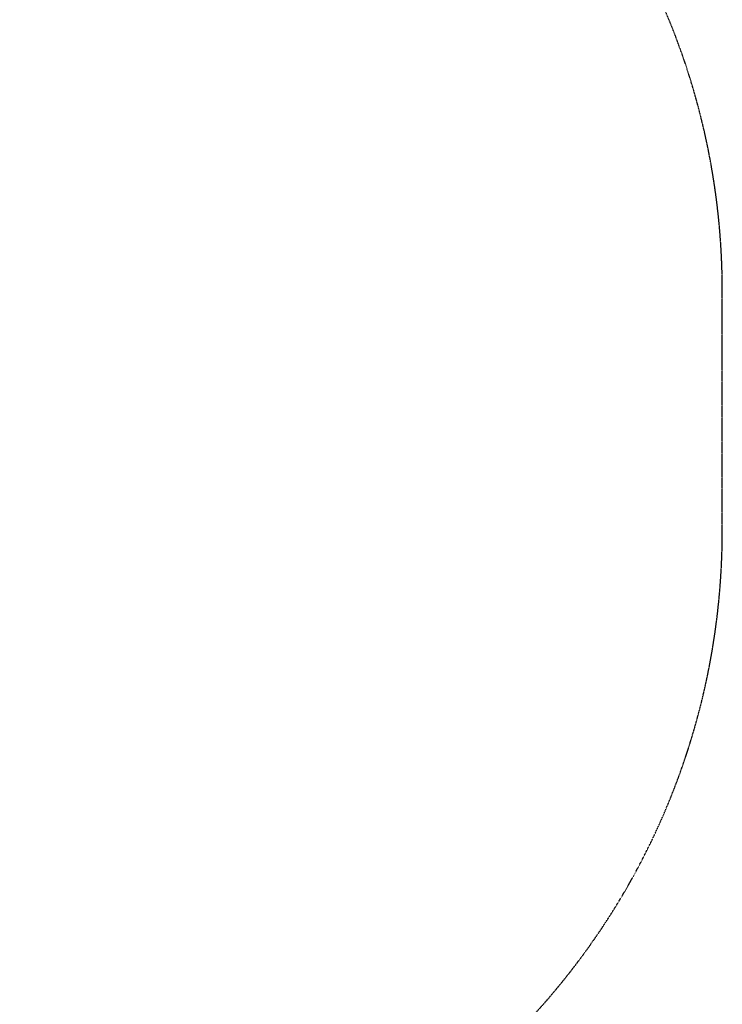
# Model space of a CAD drawing. Units: millimetres. Extents: x -3977 to 5867, y -3620 to 6489.
# Drawn here: x 4397 to 5867, y -241 to 1818 of the extents above; entities that cross this region are included whole.
import ezdxf

# ---------------------------------------------------------------- set-up
doc = ezdxf.new("R2010")
doc.units = ezdxf.units.MM
doc.header["$LTSCALE"] = 0.2
doc.header["$MEASUREMENT"] = 0
doc.header["$PDMODE"] = 1
doc.linetypes.add('BORDER', pattern=[1.75, 0.5, -0.25, 0.5, -0.25, 0, -0.25])
doc.layers.add('HAGS-Dim Plan', color=7, linetype='Continuous', lineweight=100)
doc.layers.add('HAGS-EN1176 Falling Space', color=30, linetype='BORDER')
doc.styles.get("Standard").update_dxf_attribs({"font": 'g13f12d.shx', "height": 300})
doc.dimstyles.new('HAGS - Dim Plan', dxfattribs={"dimtxt": 300, "dimasz": 200, "dimexe": 0.18, "dimexo": 0.0625, "dimgap": 150, "dimtad": 0, "dimlfac": 0.001, "dimrnd": 0.05, "dimzin": 1, "dimdsep": 46, "dimtxsty": 'Standard', "dimblk": 'HAGS - Dim Plan arrow', "dimcen": 0.1, "dimse1": 1, "dimse2": 1, "dimclrd": 1, "dimadec": 0, "dimazin": 0, "dimtfac": 1, "dimtofl": 0, "dimtmove": 0, "dimatfit": 3, "dimfxl": 1, "dimtolj": 1, "dimtzin": 0, "dimarcsym": 0})

# ---------------------------------------------------------------- blocks, each defined once
blk = doc.blocks.new('HAGS - Dim Plan arrow')
at = {"color": 1, "lineweight": 0}
blk.add_lwpolyline([(0, 0, 0, 0.35, 0), (-1, 0, 0.015, 0.015, 0)], format="xyseb", dxfattribs=at)
blk = doc.blocks.new('*D8')
at = {"layer": 'Defpoints', "color": 0, "transparency": 16777216}
for p in [(5867, 6292), (5867, 1250.6), (-3022.6, -1340.3)]:
    blk.add_point(p, dxfattribs=at)
at = {"layer": 'HAGS-Dim Plan', "color": 1, "lineweight": -2, "transparency": 16777216}
for p, q in [((-2822.6, 6292), (816.2, 6292)), ((5667, 6292), (2028.2, 6292))]:
    blk.add_line(p, q, dxfattribs=at)
at = {"layer": 'HAGS-Dim Plan', "color": 1, "lineweight": -2, "transparency": 16777216, "xscale": 200, "yscale": 200, "zscale": 200, "rotation": 180}
blk.add_blockref('HAGS - Dim Plan arrow', (-3022.6, 6292), dxfattribs=at)
at = {"layer": 'HAGS-Dim Plan', "color": 1, "lineweight": -2, "transparency": 16777216, "xscale": 200, "yscale": 200, "zscale": 200}
blk.add_blockref('HAGS - Dim Plan arrow', (5867, 6292), dxfattribs=at)
at = {"layer": 'HAGS-Dim Plan', "color": 0, "transparency": 16777216, "insert": (1422.2, 6292), "char_height": 300, "attachment_point": 5}
blk.add_mtext('\\A1;8.90m', dxfattribs=at)

msp = doc.modelspace()

# ---------------------------------------------------------------- linework, layer by layer
at = {"layer": 'HAGS-EN1176 Falling Space'}
msp.add_lwpolyline([(4341.374, -785.656), (4667.304, -719.054, 0.35633466), (5866.995, 750.577), (5866.995, 1250.577, 0.35654406), (4666.212, 2720.43), (3587.528, 2940.017, 0.72857933), (-706.26, 4540.497, 0.23942356), (-1418.232, 3325.219), (-1441.068, 2944.767, 0.38553171), (-2360.515, 1070.436, 0.02670741), (-2389.479, 836.099, 0.09212329), (-2683.257, -350.58), (-2821.633, -590.254, 0.41421356), (-2272.595, -2639.292), (-2010.854, -2790.408, 0.33008522), (-226.865, -2579.493, 0.16047454), (2902.812, -2356.74, 0.22367819)], format="xyb", close=True, dxfattribs=at)

# ---------------------------------------------------------------- dimensions: what is measured, and where the dimension line sits
at = {"layer": 'HAGS-Dim Plan'}
dim = msp.add_linear_dim(base=(5866.995, 6292.011), p1=(-3022.595, -1340.254), p2=(5866.995, 1250.577), dimstyle='HAGS - Dim Plan', override={"dimpost": 'm'}, dxfattribs=at)
dim.commit()
dim.dimension.update_dxf_attribs({"geometry": '*D8', "text_midpoint": (1422.2, 6292.011), "dimtype": 160})

doc.saveas('drawing.dxf')
